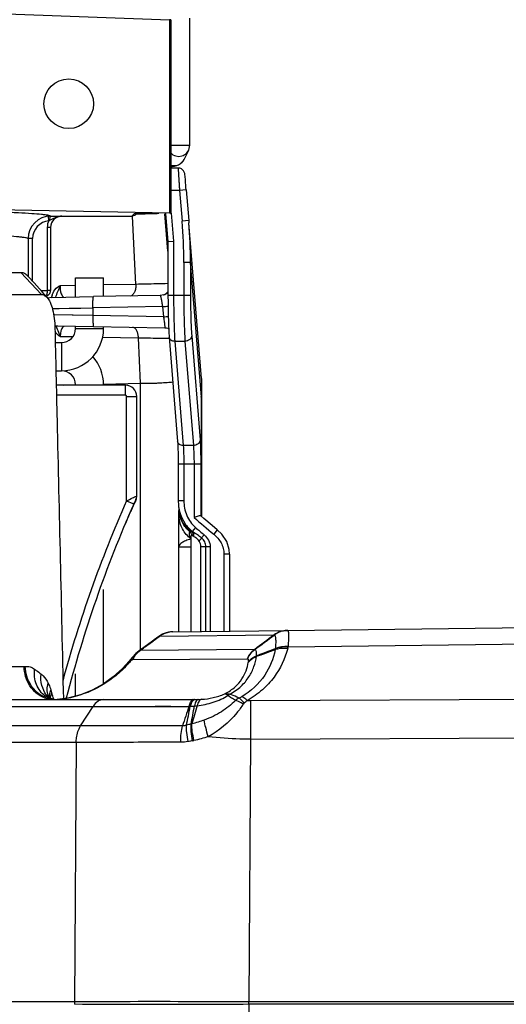
# Model space of a CAD drawing. Units: millimetres. Extents: x -1001 to 4242, y -1688 to -8.
# Drawn here: x 2955 to 2999, y -1295 to -1207 of the extents above; entities that cross this region are included whole.
import ezdxf

# ---------------------------------------------------------------- set-up
doc = ezdxf.new("R2010")
doc.units = ezdxf.units.MM
doc.header["$LTSCALE"] = 30.734
doc.layers.get('0').update_dxf_attribs({"linetype": 'CONTINUOUS'})

msp = doc.modelspace()

# ---------------------------------------------------------------- linework, layer by layer
at = {"color": 7, "linetype": 'Continuous'}
for p, q in [((2947.924, -1206.627), (2968.7, -1207.389)), ((2968.7, -1207.389), (2968.7, -1224.585)), ((2968.83, -1207.397), (2968.83, -1224.591)), ((2970.537, -1218.538), (2970.537, -1207.231)), ((2968.83, -1218.538), (2970.537, -1218.538)), ((2970.029, -1219.805), (2970.434, -1218.98)), ((2970.434, -1218.98), (2970.537, -1218.538)), ((2969.276, -1219.503), (2969.538, -1219.538)), ((2969.538, -1219.538), (2969.8, -1219.503)), ((2969.964, -1219.917), (2970.021, -1219.821)), ((2970.021, -1219.821), (2970.029, -1219.805)), ((2969.48, -1220.574), (2968.83, -1220.574)), ((2970.082, -1221.169), (2970.079, -1221.131)), ((2970.094, -1221.3), (2970.082, -1221.169)), ((2970.126, -1221.654), (2970.094, -1221.3)), ((2970.18, -1222.291), (2970.126, -1221.654)), ((2969.602, -1222.574), (2968.83, -1222.574)), ((2970.2, -1222.524), (2969.602, -1222.574)), ((2969.602, -1222.574), (2969.833, -1225.304)), ((2970.2, -1222.524), (2970.18, -1222.291)), ((2970.2, -1222.524), (2970.43, -1225.254)), ((2968.7, -1224.585), (2926.266, -1223.77)), ((2957.975, -1225.26), (2957.936, -1224.862)), ((2958.132, -1224.852), (2965.368, -1224.852)), ((2965.56, -1224.66), (2965.368, -1224.852)), ((2965.718, -1230.92), (2965.423, -1224.849)), ((2965.777, -1224.65), (2965.721, -1224.706)), ((2966.415, -1224.643), (2966.559, -1224.643)), ((2967.601, -1224.643), (2966.559, -1224.643)), ((2966.559, -1224.643), (2966.559, -1224.643)), ((2967.759, -1224.618), (2967.601, -1224.643)), ((2968.58, -1227.97), (2968.298, -1224.636)), ((2968.369, -1224.607), (2968.58, -1227.108)), ((2968.869, -1224.588), (2969.08, -1227.087)), ((2958.132, -1225.852), (2957.832, -1225.852)), ((2957.832, -1225.852), (2957.832, -1231.456)), ((2958.132, -1225.852), (2958.132, -1231.463)), ((2970.43, -1225.254), (2969.833, -1225.304)), ((2970.43, -1225.254), (2970.446, -1225.443)), ((2971.555, -1239.284), (2970.446, -1225.443)), ((2956.532, -1226.852), (2956.132, -1226.852)), ((2956.132, -1226.852), (2956.132, -1230.187)), ((2956.532, -1230.658), (2956.532, -1226.852)), ((2968.58, -1227.108), (2969.08, -1227.087)), ((2968.58, -1227.108), (2968.58, -1227.108)), ((2968.58, -1227.108), (2968.58, -1231.876)), ((2969.08, -1227.087), (2969.08, -1231.876)), ((2970.586, -1228.969), (2969.987, -1228.969)), ((2969.987, -1228.969), (2969.987, -1231.876)), ((2971.547, -1240.965), (2970.586, -1228.969)), ((2970.586, -1228.969), (2970.586, -1231.876)), ((2923.628, -1229.852), (2955.48, -1229.852)), ((2955.48, -1229.852), (2957.319, -1231.817)), ((2960.344, -1230.352), (2962.844, -1230.352)), ((2960.344, -1232.039), (2960.344, -1230.352)), ((2962.844, -1231.995), (2962.844, -1230.352)), ((2960.344, -1231.017), (2958.973, -1231.042)), ((2965.718, -1230.92), (2962.844, -1230.972)), ((2945.456, -1231.817), (2957.319, -1231.817)), ((2957.25, -1231.456), (2957.832, -1231.456)), ((2958.244, -1232.079), (2961.953, -1232.011)), ((2958.25, -1232.079), (2958.244, -1232.079)), ((2967.891, -1231.907), (2961.953, -1232.011)), ((2968.204, -1231.851), (2967.891, -1231.907)), ((2968.218, -1231.845), (2968.204, -1231.851)), ((2968.58, -1231.876), (2970.586, -1231.876)), ((2958.258, -1233.063), (2961.897, -1233.011)), ((2968.12, -1232.902), (2961.897, -1233.011)), ((2961.897, -1233.011), (2961.897, -1233.694)), ((2968.197, -1233.804), (2968.12, -1232.902)), ((2961.897, -1233.694), (2958.389, -1233.643)), ((2960.036, -1233.667), (2958.506, -1233.645)), ((2961.897, -1233.694), (2960.036, -1233.667)), ((2968.197, -1233.804), (2961.897, -1233.694)), ((2958.787, -1234.636), (2958.505, -1234.631)), ((2961.953, -1234.693), (2958.787, -1234.636)), ((2960.344, -1234.852), (2960.344, -1234.665)), ((2968.304, -1234.805), (2961.953, -1234.693)), ((2962.844, -1234.852), (2962.844, -1234.709)), ((2958.989, -1235.552), (2960.088, -1235.571)), ((2960.344, -1234.852), (2962.844, -1234.852)), ((2962.743, -1235.62), (2965.948, -1235.678)), ((2966.144, -1239.717), (2965.948, -1235.678)), ((2968.643, -1235.706), (2968.71, -1235.706)), ((2968.689, -1235.614), (2969.432, -1244.885)), ((2970.691, -1235.492), (2971.434, -1244.762)), ((2958.545, -1236.102), (2959.094, -1236.102)), ((2959.094, -1236.102), (2959.094, -1238.602)), ((2969.188, -1235.985), (2970.092, -1235.985)), ((2969.188, -1235.985), (2969.93, -1245.255)), ((2970.092, -1235.985), (2970.835, -1245.255)), ((2958.602, -1238.602), (2959.094, -1238.602)), ((2964.8, -1239.887), (2958.631, -1239.887)), ((2959.303, -1239.887), (2960.344, -1239.861)), ((2962.843, -1239.799), (2966.144, -1239.717)), ((2964.8, -1240.787), (2964.8, -1239.887)), ((2966.144, -1263.419), (2966.144, -1239.717)), ((2971.555, -1239.284), (2971.555, -1251.566)), ((2964.8, -1240.787), (2958.652, -1240.787)), ((2964.9, -1240.887), (2965.8, -1240.887)), ((2964.9, -1250.174), (2964.9, -1240.887)), ((2965.8, -1249.736), (2965.8, -1240.887)), ((2971.547, -1251.559), (2971.547, -1240.965)), ((2970.835, -1245.255), (2969.93, -1245.255)), ((2971.496, -1246.899), (2969.49, -1246.899)), ((2969.49, -1246.899), (2969.49, -1250.161)), ((2969.99, -1246.899), (2969.99, -1250.161)), ((2970.897, -1246.899), (2970.897, -1251.66)), ((2971.496, -1246.899), (2971.496, -1251.521)), ((2964.9, -1250.174), (2965.45, -1250.419)), ((2965.45, -1250.419), (2965.539, -1250.459)), ((2965.694, -1250.2), (2965.625, -1250.335)), ((2965.754, -1250.021), (2965.784, -1249.883)), ((2969.99, -1250.161), (2969.49, -1250.161)), ((2969.49, -1250.161), (2969.506, -1250.519)), ((2969.506, -1250.519), (2969.516, -1250.629)), ((2969.516, -1250.629), (2969.547, -1250.952)), ((2969.547, -1250.952), (2969.563, -1251.117)), ((2969.555, -1261.821), (2969.555, -1251.029)), ((2971.777, -1251.755), (2971.488, -1251.509)), ((2970.724, -1252.898), (2970.723, -1252.943)), ((2971.028, -1252.544), (2970.724, -1252.898)), ((2970.724, -1252.898), (2970.814, -1252.974)), ((2971.805, -1253.206), (2971.574, -1253.48)), ((2972.971, -1252.755), (2972.653, -1253.141)), ((2970.608, -1253.401), (2970.608, -1261.808)), ((2969.555, -1254.266), (2970.608, -1254.266)), ((2971.96, -1254.266), (2971.498, -1254.266)), ((2971.498, -1261.797), (2971.498, -1254.266)), ((2972.33, -1254.266), (2971.96, -1254.266)), ((2971.96, -1261.792), (2971.96, -1254.266)), ((2972.33, -1254.266), (2972.33, -1261.787)), ((2974.055, -1254.909), (2973.555, -1254.909)), ((2973.555, -1254.909), (2973.555, -1261.772)), ((2974.055, -1254.909), (2974.055, -1261.766)), ((2962.844, -1266.45), (2962.844, -1258.049)), ((2979.244, -1261.703), (3102.142, -1260.201)), ((2968.422, -1261.917), (2968.418, -1261.918)), ((2968.881, -1261.833), (2968.808, -1261.84)), ((2968.885, -1261.833), (2968.881, -1261.833)), ((2969.014, -1261.828), (2968.885, -1261.833)), ((2969.014, -1261.828), (2979.206, -1261.703)), ((2979.264, -1263.167), (3102.142, -1261.666)), ((2967.78, -1262.26), (2967.25, -1262.647)), ((2967.769, -1262.246), (2967.357, -1262.548)), ((2967.767, -1262.242), (2967.793, -1262.228)), ((2967.793, -1262.228), (2967.769, -1262.246)), ((2967.832, -1262.222), (2967.78, -1262.26)), ((2967.832, -1262.222), (2967.841, -1262.221)), ((2967.841, -1262.221), (2978.021, -1262.106)), ((2976.302, -1263.395), (2966.097, -1263.487)), ((2965.133, -1264.444), (2965.134, -1264.444)), ((2965.226, -1264.325), (2965.134, -1264.444)), ((2965.226, -1264.325), (2965.227, -1264.325)), ((2965.406, -1264.094), (2965.227, -1264.325)), ((2975.63, -1264.252), (2965.42, -1264.327)), ((2928.146, -1264.904), (2955.772, -1264.904)), ((2960.344, -1267.553), (2960.344, -1265.567)), ((2929.407, -1267.852), (2971.027, -1267.852)), ((2957.667, -1267.539), (2957.661, -1267.535)), ((2957.906, -1267.678), (2957.667, -1267.539)), ((2958.371, -1267.822), (2957.906, -1267.678)), ((2958.415, -1267.812), (2958.424, -1267.842)), ((2975.93, -1267.934), (3102.142, -1267.284)), ((2927.045, -1268.454), (2961.922, -1268.454)), ((2960.799, -1270.198), (2961.922, -1268.454)), ((2961.922, -1268.454), (2970.449, -1268.454)), ((2960.799, -1270.198), (2925.14, -1270.198)), ((2975.93, -1271.382), (3102.142, -1270.732)), ((2975.93, -1271.382), (2975.782, -1294.747)), ((2960.405, -1271.659), (2924.056, -1271.659)), ((2960.405, -1271.659), (2960.259, -1294.747)), ((2960.259, -1294.747), (2923.97, -1294.747)), ((3102.142, -1294.747), (2975.782, -1294.747)), ((3102.142, -1294.957), (2975.782, -1294.957)), ((2975.782, -1294.957), (2975.93, -1318.322))]:
    msp.add_line(p, q, dxfattribs=at)
for points in [[(2969.166, -1220.399), (2969.36, -1220.353), (2969.626, -1220.238), (2969.964, -1219.917)], [(2968.83, -1220.447), (2968.962, -1220.432), (2969.166, -1220.399)], [(2970.079, -1221.131), (2970.077, -1221.116), (2970.075, -1221.097), (2970.069, -1221.059), (2970.055, -1221.003), (2970.033, -1220.942), (2970.003, -1220.88), (2969.963, -1220.818), (2969.913, -1220.76), (2969.855, -1220.706), (2969.788, -1220.659), (2969.712, -1220.621), (2969.63, -1220.593), (2969.541, -1220.577), (2969.48, -1220.574)], [(2965.623, -1224.655), (2965.623, -1224.655), (2965.646, -1224.654), (2965.694, -1224.652), (2965.765, -1224.65), (2965.858, -1224.648), (2965.971, -1224.647), (2966.103, -1224.645), (2966.252, -1224.644), (2966.415, -1224.643)], [(2957.802, -1232.069), (2957.368, -1231.587), (2956.658, -1230.798), (2956.11, -1230.187)], [(2958.244, -1232.079), (2957.882, -1232.154), (2957.873, -1232.16)], [(2968.58, -1231.876), (2968.583, -1232.566), (2968.597, -1233.504), (2968.622, -1234.374), (2968.657, -1235.136), (2968.689, -1235.614)], [(2958.271, -1233.063), (2958.895, -1233.053), (2959.792, -1233.04), (2960.809, -1233.026), (2961.897, -1233.011)], [(2969.432, -1244.885), (2969.443, -1245.035), (2969.465, -1245.468), (2969.48, -1245.996), (2969.489, -1246.587), (2969.49, -1246.899)], [(2964.792, -1252.19), (2964.899, -1251.94), (2965.027, -1251.645), (2965.149, -1251.368), (2965.262, -1251.115), (2965.363, -1250.891), (2965.451, -1250.701), (2965.523, -1250.546), (2965.58, -1250.428), (2965.618, -1250.35), (2965.625, -1250.338)], [(2972.971, -1252.755), (2972.502, -1252.366), (2971.777, -1251.755)], [(2974.055, -1254.909), (2974.022, -1254.504), (2973.802, -1253.804), (2973.37, -1253.144), (2972.971, -1252.755)], [(2968.418, -1261.918), (2968.062, -1262.061), (2967.767, -1262.242)], [(2968.808, -1261.84), (2968.612, -1261.87), (2968.422, -1261.917)], [(2967.767, -1262.242), (2967.211, -1262.647), (2966.429, -1263.214), (2966.005, -1263.519)], [(2966.006, -1263.518), (2965.721, -1263.753), (2965.406, -1264.094)], [(2965.133, -1264.444), (2964.545, -1265.09), (2963.713, -1265.834), (2962.807, -1266.477), (2961.829, -1267.015), (2960.785, -1267.438), (2959.677, -1267.727), (2958.718, -1267.843)], [(2958.044, -1267.761), (2958.006, -1267.712), (2958.016, -1267.733)], [(2963.804, -1268.454), (2966.142, -1268.454), (2967.431, -1268.453), (2968.84, -1268.453), (2970.449, -1268.454)]]:
    msp.add_lwpolyline(points, dxfattribs=at)
for centre, radius, start, end in [((2969.136, -1219.368), 0.994, 316.32972, 332.88277), ((2958.132, -1226.852), 2, 90, 180), ((2959.132, -1225.852), 1, 90, 180), ((2959.134, -1226.224), 1.372, 90.04496, 100.06084), ((2965.369, -1224.353), 0.498, 299.94596, 314.99531), ((2966.555, -1277.695), 53.052, 89.99544, 90.49507), ((2958.132, -1226.852), 1.6, 95.6403, 180), ((2959.132, -1225.852), 1.3, 152.89774, 180), ((2926.398, -1228.971), 43.589, 0.00293, 4.82617), ((2926.689, -1228.948), 43.897, 359.97272, 4.58036), ((2960.255, -1232.555), 2.095, 161.6442, 166.65017), ((2967.83, -1230.929), 0.993, 291.42245, 292.98791), ((2967.832, -1230.935), 0.987, 292.99225, 297.78009), ((2967.877, -1230.913), 0.993, 290.1269, 294.41249), ((2967.874, -1230.908), 0.999, 294.45767, 306.09753), ((2967.824, -1230.921), 1.003, 297.80223, 308.45931), ((2967.825, -1230.922), 1.001, 308.45546, 317.8927), ((2967.87, -1230.903), 1.004, 306.09151, 315.4208), ((2957, -1101.324), 132.046, 274.83074, 275.03767), ((2956.7, -1098.161), 136.129, 274.84461, 275.0192), ((2968.286, -1235.81), 1.006, 73.51063, 88.95713), ((2959.897, -1234.193), 1.663, 214.13572, 216.71559), ((2959.094, -1234.852), 3.75, 270, 0), ((2959.094, -1234.852), 1.25, 270, 0), ((2968.288, -1235.8), 0.995, 71.66528, 73.48399), ((2968.24, -1235.782), 0.994, 68.9535, 70.5213), ((2968.242, -1235.778), 0.988, 65.92127, 68.95161), ((2968.288, -1235.802), 0.998, 68.98965, 71.66487), ((2959.094, -1239.852), 3.75, 0, 42.07107), ((2959.094, -1239.852), 1.25, 0, 90), ((2945.383, -1240.33), 26.171, 358.61027, 359.99963), ((3065.338, -1294.852), 109.927, 156.01913, 164.89615), ((3065.338, -1294.852), 109.228, 156.01913, 165.62537), ((2986.381, -1260.403), 23.07, 154.61001, 155.1553), ((2965.102, -1249.736), 0.697, 335.70327, 347.86606), ((2965.102, -1249.737), 0.697, 347.90199, 0.06488), ((2973.214, -1250.18), 3.723, 185.22764, 194.41735), ((3015.06, -1273.466), 54.584, 156.15104, 156.31793), ((3011.01, -1271.672), 50.155, 155.81451, 156.15432), ((2999.178, -1266.335), 37.175, 155.14488, 155.84717), ((2971.862, -1250.886), 2.31, 185.73286, 193.47045), ((2973.154, -1250.194), 3.662, 194.43652, 197.49771), ((3016.906, -1274.276), 56.6, 156.31785, 156.47262), ((3041.173, -1170.084), 107.673, 229.25613, 230.47854), ((3047.045, -1163.966), 116.725, 229.36419, 229.8652), ((2972.406, -1251.244), 2.914, 229.75611, 231.80406), ((2945.175, -1232.075), 33.986, 320.3663, 320.96447), ((2969.022, -1263.919), 2.09, 106.80151, 125.99895), ((2969.042, -1263.851), 2.024, 102.63085, 114.48707), ((2969.039, -1263.845), 2.018, 94.36158, 102.59993), ((2969.038, -1263.832), 2.004, 90.70333, 94.36042), ((2979.27, -1263.776), 2.073, 90.72136, 102.61935), ((2979.279, -1263.794), 2.091, 91.98021, 102.63662), ((2979.277, -1263.774), 2.071, 90.78426, 91.96758), ((2738.345, -949.373), 387.993, 305.94442, 306.15508), ((2969.038, -1263.855), 2.03, 114.57112, 126.43394), ((2969.053, -1263.873), 2.048, 114.51818, 126.27294), ((3369.095, -1785.262), 653.17, 126.779121, 126.967624), ((2455.239, -561.396), 874.254, 306.585489, 306.726553), ((2967.265, -1265.088), 1.992, 126.48603, 128.66809), ((3054.353, -1382.662), 148.307, 126.32322, 126.52704), ((2977.926, -1262.967), 1.353, 345.04734, 351.49601), ((2977.586, -1263.027), 1.684, 355.2168, 356.19381), ((2962.379, -1262.38), 3.51, 319.3964, 320.54305), ((2967.138, -1266.293), 2.651, 138.73278, 140.60239), ((2965.883, -1264.812), 0.818, 143.46967, 145.60513), ((2967.328, -1265.141), 2.075, 146.90386, 156.91889), ((2981.71, -1265.579), 6.072, 169.467, 170.18444), ((2977.696, -1264.085), 1.243, 173.62561, 176.14139), ((2955.772, -1263.467), 1.438, 269.99888, 274.10327), ((2962.547, -1262.527), 3.287, 317.08111, 318.24389), ((2962.461, -1262.45), 3.402, 318.24335, 319.39652), ((2946.666, -1270.963), 12.161, 17.85429, 19.09157), ((2943.444, -1271.999), 15.545, 16.21349, 17.84857), ((2958.44, -1265.432), 2.422, 249.1865, 250.58584), ((2958.604, -1265.366), 2.484, 246.58447, 252.12399), ((2959.646, -1266.073), 2.339, 216.42548, 224.89886), ((2958.588, -1265.412), 2.435, 252.13984, 262.04497), ((2959.425, -1266.997), 1.59, 197.5125, 206.75896), ((2959.404, -1267.006), 1.567, 206.78882, 207.6233), ((2959.6, -1266.118), 2.276, 226.56465, 228.84808), ((2959.258, -1267.554), 1.217, 180.93528, 188.49174), ((2958.582, -1265.451), 2.396, 262.06069, 266.38954), ((2942.287, -1272.34), 16.752, 15.68129, 16.22704), ((2958.334, -1260.561), 7.292, 273.00915, 277.35102), ((2970.984, -1260.256), 7.596, 270.32796, 271.364), ((2971.411, -1268.162), 0.369, 138.93966, 140.87131), ((2970.988, -1260.463), 7.389, 271.36572, 272.0634), ((2970.968, -1259.922), 7.931, 272.0738, 274.38675), ((2975.769, -1270.27), 3.353, 120.6171, 123.46643), ((2975.894, -1269.563), 2.094, 118.13413, 129.02594), ((2975.834, -1248.339), 19.595, 269.41334, 270.28103), ((3084.007, -1307.02), 119.929, 161.24149, 162.11808), ((2892.775, -1254.283), 79.055, 348.43501, 349.67583), ((2970.614, -1273.177), 4.726, 90.78301, 92.00605), ((2969.358, -1252.949), 15.548, 274.39713, 275.81276), ((2716.655, -1222.642), 258.365, 349.43101, 349.79491), ((2970, -1257.322), 11.134, 274.80163, 276.02774), ((2974.524, -1286.77), 17.185, 103.07348, 104.48717), ((2970.239, -1268.65), 1.437, 286.04503, 288.77068), ((2973.645, -1287.838), 16.576, 100.01293, 101.37391), ((2970.132, -1267.948), 3.622, 280.03197, 282.00289), ((2964.281, -1294.852), 4.023, 178.50854, 181.49146), ((2970.311, -1294.852), 5.472, 358.90366, 1.09634)]:
    msp.add_arc(centre, radius, start, end, dxfattribs=at)
msp.add_ellipse((2968.33, -1207.388), major_axis=(0.5, -0.009), ratio=0.017452, start_param=0.000325, end_param=0.737857, dxfattribs=at)
msp.add_ellipse((2959.743, -1214.852), major_axis=(2.207, 0), ratio=0.999815, dxfattribs=at)
for points in [[(2970.027, -1219.41), (2970.199, -1219.314), (2970.348, -1219.157), (2970.434, -1218.98)], [(2968.806, -1219.219), (2968.931, -1219.353), (2969.1, -1219.455), (2969.276, -1219.503)], [(2969.8, -1219.502), (2969.879, -1219.481), (2969.955, -1219.45), (2970.027, -1219.41)], [(2968.82, -1220.313), (2968.92, -1220.345), (2969.027, -1220.363), (2969.132, -1220.363)], [(2969.132, -1220.363), (2969.394, -1220.363), (2969.674, -1220.244), (2969.855, -1220.054)], [(2958.067, -1225.213), (2958.219, -1225.141), (2958.364, -1225.057), (2958.518, -1224.99)], [(2958.518, -1224.99), (2958.574, -1224.966), (2958.631, -1224.944), (2958.689, -1224.925)], [(2958.689, -1224.925), (2958.756, -1224.903), (2958.825, -1224.885), (2958.894, -1224.873)], [(2965.618, -1224.785), (2965.543, -1224.828), (2965.454, -1224.852), (2965.368, -1224.852)], [(2957.975, -1225.26), (2958.005, -1225.243), (2958.035, -1225.226), (2958.067, -1225.215)], [(2958.751, -1231.165), (2958.818, -1231.114), (2958.893, -1231.07), (2958.973, -1231.042)], [(2957.632, -1231.956), (2957.744, -1231.957), (2957.862, -1231.917), (2957.948, -1231.848)], [(2957.982, -1231.458), (2957.932, -1231.457), (2957.882, -1231.457), (2957.832, -1231.456)], [(2958.864, -1235.204), (2958.783, -1235.015), (2958.698, -1234.828), (2958.633, -1234.633)], [(2958.989, -1235.552), (2958.956, -1235.433), (2958.912, -1235.317), (2958.864, -1235.204)], [(2965.754, -1250.022), (2965.741, -1250.083), (2965.719, -1250.143), (2965.694, -1250.2)], [(2965.722, -1250.097), (2965.714, -1250.13), (2965.704, -1250.162), (2965.697, -1250.194)], [(2965.738, -1250.023), (2965.733, -1250.048), (2965.728, -1250.073), (2965.722, -1250.097)], [(2970.85, -1253.328), (2970.832, -1253.316), (2970.814, -1253.306), (2970.795, -1253.297)], [(2968.881, -1261.833), (2968.645, -1261.85), (2968.409, -1261.911), (2968.194, -1262.009)], [(2978.817, -1261.753), (2978.539, -1261.815), (2978.268, -1261.939), (2978.039, -1262.109)], [(2978.821, -1261.754), (2978.542, -1261.816), (2978.271, -1261.94), (2978.04, -1262.11)], [(2967.357, -1262.548), (2967.073, -1262.756), (2966.789, -1262.964), (2966.505, -1263.173)], [(2967.793, -1262.228), (2967.801, -1262.225), (2967.809, -1262.223), (2967.818, -1262.222)], [(2967.818, -1262.222), (2967.823, -1262.222), (2967.827, -1262.222), (2967.832, -1262.222)], [(2965.589, -1264.008), (2965.706, -1263.829), (2965.853, -1263.666), (2966.02, -1263.533)], [(2966.097, -1263.487), (2966.091, -1263.486), (2966.086, -1263.486), (2966.08, -1263.487)], [(2978.139, -1263.319), (2978.137, -1263.35), (2978.133, -1263.38), (2978.126, -1263.41)], [(2965.089, -1264.61), (2965.114, -1264.518), (2965.155, -1264.429), (2965.208, -1264.35)], [(2975.651, -1264.251), (2975.644, -1264.252), (2975.637, -1264.252), (2975.63, -1264.252)], [(2971.125, -1267.929), (2971.11, -1267.947), (2971.097, -1267.966), (2971.085, -1267.986)], [(2973.628, -1267.34), (2973.637, -1267.336), (2973.646, -1267.332), (2973.654, -1267.327)], [(2975.138, -1267.598), (2975.063, -1267.641), (2974.986, -1267.68), (2974.907, -1267.716)], [(2971.169, -1268.394), (2971.015, -1268.933), (2970.857, -1269.472), (2970.702, -1270.01)], [(2975.364, -1268.162), (2975.334, -1268.186), (2975.308, -1268.216), (2975.287, -1268.248)], [(2971.813, -1269.672), (2971.448, -1269.802), (2971.077, -1269.916), (2970.702, -1270.01)], [(2970.225, -1270.132), (2970.111, -1270.169), (2969.991, -1270.192), (2969.872, -1270.195)], [(2970.376, -1271.588), (2970.157, -1271.632), (2969.932, -1271.655), (2969.708, -1271.655)], [(2972.169, -1271.161), (2971.746, -1271.287), (2971.317, -1271.399), (2970.885, -1271.491)]]:
    msp.add_open_spline(points, degree=3, dxfattribs=at)
for points, knots in [([(2968.848, -1220.437), (2968.916, -1220.428), (2969.002, -1220.407), (2969.119, -1220.39), (2969.132, -1220.363)], [0, 0, 0, 0, 0.699217, 1, 1, 1, 1]), ([(2969.48, -1220.574), (2969.48, -1220.574), (2969.479, -1220.579), (2969.481, -1220.585), (2969.481, -1220.598), (2969.484, -1220.623), (2969.486, -1220.667), (2969.491, -1220.733), (2969.496, -1220.817), (2969.502, -1220.917), (2969.51, -1221.034), (2969.521, -1221.218), (2969.537, -1221.478), (2969.557, -1221.819), (2969.579, -1222.189), (2969.594, -1222.444), (2969.602, -1222.574)], [0, 0, 0, 0, 0.00123, 0.004863, 0.01089, 0.019304, 0.043226, 0.076377, 0.118427, 0.168986, 0.227527, 0.293493, 0.445046, 0.617772, 0.805146, 1, 1, 1, 1]), ([(2958.132, -1224.852), (2958.11, -1224.832), (2958.025, -1224.807), (2957.866, -1224.772), (2957.623, -1224.738), (2957.145, -1224.685), (2956.348, -1224.624), (2955.162, -1224.556), (2953.671, -1224.489), (2951.886, -1224.424), (2949.816, -1224.361), (2946.523, -1224.276), (2941.8, -1224.183), (2935.484, -1224.09), (2928.414, -1224.014), (2923.466, -1223.977), (2920.893, -1223.962)], [0, 0, 0, 0, 0.00238, 0.006808, 0.013344, 0.021996, 0.045621, 0.077575, 0.117682, 0.165714, 0.221392, 0.284393, 0.430857, 0.601686, 0.792886, 1, 1, 1, 1]), ([(2958.067, -1225.213), (2958.067, -1225.181), (2958.072, -1225.076), (2958.08, -1224.969), (2958.101, -1224.899)], [0, 0, 0, 0, 0.30176, 1, 1, 1, 1]), ([(2958.101, -1224.899), (2958.103, -1224.892), (2958.109, -1224.876), (2958.12, -1224.852), (2958.132, -1224.852)], [0, 0, 0, 0, 0.376958, 1, 1, 1, 1]), ([(2965.577, -1224.657), (2965.573, -1224.658), (2965.567, -1224.659), (2965.561, -1224.659), (2965.56, -1224.66)], [0, 0, 0, 0, 0.699297, 1, 1, 1, 1]), ([(2966.097, -1224.645), (2966.034, -1224.646), (2965.861, -1224.649), (2965.687, -1224.647), (2965.577, -1224.657)], [0, 0, 0, 0, 0.359334, 1, 1, 1, 1]), ([(2968.83, -1224.591), (2968.83, -1224.588), (2968.812, -1224.591), (2968.794, -1224.586), (2968.75, -1224.587), (2968.719, -1224.585), (2968.7, -1224.585)], [0, 0, 0, 0, 0.065988, 0.261543, 0.577541, 1, 1, 1, 1]), ([(2968.808, -1224.593), (2968.814, -1224.593), (2968.819, -1224.591), (2968.83, -1224.593), (2968.83, -1224.591)], [0, 0, 0, 0, 0.743519, 1, 1, 1, 1]), ([(2956.132, -1226.852), (2956.11, -1226.831), (2956.024, -1226.805), (2955.863, -1226.769), (2955.616, -1226.734), (2955.128, -1226.679), (2954.317, -1226.617), (2953.615, -1226.577), (2953.211, -1226.555)], [0, 0, 0, 0, 0.030497, 0.087428, 0.171595, 0.283112, 0.5878, 1, 1, 1, 1]), ([(2955.48, -1229.852), (2955.591, -1229.852), (2955.835, -1229.923), (2956.021, -1230.089), (2956.11, -1230.187)], [0, 0, 0, 0, 0.455955, 1, 1, 1, 1]), ([(2958.266, -1231.895), (2958.291, -1231.822), (2958.399, -1231.549), (2958.578, -1231.296), (2958.751, -1231.165)], [0, 0, 0, 0, 0.26201, 1, 1, 1, 1]), ([(2958.586, -1232.071), (2958.636, -1231.894), (2958.742, -1231.639), (2958.891, -1231.303), (2958.948, -1231.129), (2958.972, -1231.042)], [0, 0, 0, 0, 0.501759, 0.752357, 1, 1, 1, 1]), ([(2958.972, -1231.042), (2958.967, -1231.177), (2958.979, -1231.417), (2959.052, -1231.723), (2959.152, -1231.93), (2959.241, -1232.023), (2959.285, -1232.049)], [0, 0, 0, 0, 0.370954, 0.658265, 0.858942, 1, 1, 1, 1]), ([(2965.718, -1230.92), (2965.723, -1231.044), (2965.708, -1231.285), (2965.613, -1231.61), (2965.456, -1231.858), (2965.298, -1231.954), (2965.221, -1231.969)], [0, 0, 0, 0, 0.301666, 0.57893, 0.811615, 1, 1, 1, 1]), ([(2968.603, -1230.852), (2968.248, -1230.866), (2967.286, -1230.888), (2966.325, -1230.908), (2965.718, -1230.92)], [0, 0, 0, 0, 0.368729, 1, 1, 1, 1]), ([(2957.319, -1231.817), (2957.404, -1231.817), (2957.592, -1231.869), (2957.735, -1231.994), (2957.802, -1232.069)], [0, 0, 0, 0, 0.460835, 1, 1, 1, 1]), ([(2957.803, -1231.73), (2957.798, -1231.753), (2957.777, -1231.824), (2957.742, -1231.896), (2957.703, -1231.93)], [0, 0, 0, 0, 0.308426, 1, 1, 1, 1]), ([(2957.802, -1232.069), (2957.92, -1232.2), (2958.125, -1232.554), (2958.418, -1233.452), (2958.502, -1234.223), (2958.514, -1234.765)], [0, 0, 0, 0, 0.187932, 0.425763, 1, 1, 1, 1]), ([(2957.832, -1231.456), (2957.833, -1231.48), (2957.831, -1231.572), (2957.819, -1231.664), (2957.803, -1231.73)], [0, 0, 0, 0, 0.263249, 1, 1, 1, 1]), ([(2957.948, -1231.848), (2958.032, -1231.781), (2958.117, -1231.645), (2958.132, -1231.501), (2958.132, -1231.463)], [0, 0, 0, 0, 0.742144, 1, 1, 1, 1]), ([(2958.132, -1231.463), (2958.132, -1231.46), (2958.111, -1231.466), (2958.089, -1231.459), (2958.038, -1231.461), (2958.003, -1231.458), (2957.982, -1231.458)], [0, 0, 0, 0, 0.06879, 0.268131, 0.585757, 1, 1, 1, 1]), ([(2961.897, -1233.011), (2961.895, -1232.883), (2961.894, -1232.698), (2961.899, -1232.462), (2961.905, -1232.312), (2961.913, -1232.191), (2961.924, -1232.095), (2961.933, -1232.046), (2961.945, -1232.011), (2961.953, -1232.011)], [0, 0, 0, 0, 0.379994, 0.55166, 0.70222, 0.826062, 0.918486, 0.976406, 1, 1, 1, 1]), ([(2968.12, -1232.902), (2968.101, -1232.774), (2968.07, -1232.588), (2968.025, -1232.354), (2967.993, -1232.205), (2967.963, -1232.084), (2967.936, -1231.99), (2967.916, -1231.94), (2967.899, -1231.906), (2967.891, -1231.907)], [0, 0, 0, 0, 0.378039, 0.548496, 0.698225, 0.821831, 0.914939, 0.974415, 1, 1, 1, 1]), ([(2969.08, -1231.876), (2969.08, -1232.65), (2969.096, -1234.02), (2969.145, -1235.389), (2969.188, -1235.985)], [0, 0, 0, 0, 0.564245, 1, 1, 1, 1]), ([(2969.987, -1231.876), (2969.987, -1232.65), (2970.003, -1234.02), (2970.05, -1235.389), (2970.092, -1235.985)], [0, 0, 0, 0, 0.564233, 1, 1, 1, 1]), ([(2970.586, -1231.876), (2970.586, -1232.557), (2970.602, -1233.763), (2970.649, -1234.968), (2970.691, -1235.492)], [0, 0, 0, 0, 0.564204, 1, 1, 1, 1]), ([(2961.897, -1233.694), (2961.895, -1233.821), (2961.894, -1234.006), (2961.899, -1234.242), (2961.905, -1234.392), (2961.913, -1234.513), (2961.924, -1234.609), (2961.933, -1234.658), (2961.945, -1234.693), (2961.953, -1234.693)], [0, 0, 0, 0, 0.379994, 0.551661, 0.70222, 0.826062, 0.918486, 0.976406, 1, 1, 1, 1]), ([(2968.304, -1234.805), (2968.311, -1234.805), (2968.321, -1234.769), (2968.32, -1234.72), (2968.317, -1234.624), (2968.305, -1234.502), (2968.286, -1234.351), (2968.252, -1234.115), (2968.22, -1233.93), (2968.197, -1233.804)], [0, 0, 0, 0, 0.021868, 0.078065, 0.16986, 0.294203, 0.446015, 0.618926, 1, 1, 1, 1]), ([(2958.514, -1234.765), (2958.577, -1237.519), (2958.829, -1248.523), (2959.081, -1259.526), (2959.268, -1267.776)], [0, 0, 0, 0, 0.25028, 1, 1, 1, 1]), ([(2959.328, -1234.643), (2959.31, -1234.65), (2959.23, -1234.698), (2959.174, -1234.778), (2959.139, -1234.843)], [0, 0, 0, 0, 0.202982, 1, 1, 1, 1]), ([(2965.948, -1235.678), (2965.946, -1235.564), (2965.921, -1235.347), (2965.821, -1235.058), (2965.67, -1234.839), (2965.526, -1234.755), (2965.457, -1234.74)], [0, 0, 0, 0, 0.30287, 0.577847, 0.809421, 1, 1, 1, 1]), ([(2958.989, -1235.552), (2958.947, -1235.533), (2958.783, -1235.44), (2958.65, -1235.301), (2958.564, -1235.187)], [0, 0, 0, 0, 0.241261, 1, 1, 1, 1]), ([(2959.139, -1234.843), (2959.092, -1234.932), (2959.015, -1235.166), (2958.99, -1235.409), (2958.989, -1235.552)], [0, 0, 0, 0, 0.413003, 1, 1, 1, 1]), ([(2965.948, -1235.678), (2966.23, -1235.681), (2967.128, -1235.692), (2968.026, -1235.702), (2968.643, -1235.706)], [0, 0, 0, 0, 0.313579, 1, 1, 1, 1]), ([(2969.188, -1235.985), (2969.069, -1235.988), (2968.885, -1235.939), (2968.728, -1235.771), (2968.694, -1235.666), (2968.689, -1235.614)], [0, 0, 0, 0, 0.527816, 0.770403, 1, 1, 1, 1]), ([(2970.691, -1235.492), (2970.689, -1235.556), (2970.651, -1235.688), (2970.465, -1235.906), (2970.24, -1235.981), (2970.092, -1235.985)], [0, 0, 0, 0, 0.228461, 0.472779, 1, 1, 1, 1]), ([(2965.8, -1240.887), (2965.8, -1240.632), (2965.586, -1240.1), (2965.055, -1239.887), (2964.8, -1239.887)], [0, 0, 0, 0, 0.500164, 1, 1, 1, 1]), ([(2966.144, -1239.717), (2966.45, -1239.71), (2966.894, -1239.714), (2967.466, -1239.703), (2967.951, -1239.677), (2968.466, -1239.639), (2968.854, -1239.614), (2969.022, -1239.604)], [0, 0, 0, 0, 0.318451, 0.462451, 0.595185, 0.824107, 1, 1, 1, 1]), ([(2964.9, -1240.887), (2964.9, -1240.862), (2964.879, -1240.808), (2964.825, -1240.787), (2964.8, -1240.787)], [0, 0, 0, 0, 0.498509, 1, 1, 1, 1]), ([(2969.93, -1245.255), (2969.812, -1245.259), (2969.628, -1245.209), (2969.47, -1245.041), (2969.436, -1244.936), (2969.432, -1244.885)], [0, 0, 0, 0, 0.527816, 0.770403, 1, 1, 1, 1]), ([(2969.93, -1245.255), (2969.954, -1245.493), (2969.981, -1246.041), (2969.99, -1246.589), (2969.99, -1246.899)], [0, 0, 0, 0, 0.435696, 1, 1, 1, 1]), ([(2971.434, -1244.762), (2971.431, -1244.826), (2971.393, -1244.959), (2971.207, -1245.176), (2970.982, -1245.252), (2970.835, -1245.255)], [0, 0, 0, 0, 0.228461, 0.472779, 1, 1, 1, 1]), ([(2970.835, -1245.255), (2970.859, -1245.493), (2970.888, -1246.041), (2970.897, -1246.589), (2970.897, -1246.899)], [0, 0, 0, 0, 0.435745, 1, 1, 1, 1]), ([(2971.434, -1244.762), (2971.459, -1245.072), (2971.487, -1245.784), (2971.496, -1246.497), (2971.496, -1246.899)], [0, 0, 0, 0, 0.435659, 1, 1, 1, 1]), ([(2964.9, -1250.174), (2965.074, -1250.086), (2965.362, -1249.949), (2965.646, -1249.8), (2965.762, -1249.755)], [0, 0, 0, 0, 0.609664, 1, 1, 1, 1]), ([(2965.539, -1250.459), (2965.577, -1250.374), (2965.642, -1250.222), (2965.685, -1250.143), (2965.743, -1249.999), (2965.738, -1250.023)], [0, 0, 0, 0, 0.577917, 0.845393, 1, 1, 1, 1]), ([(2965.61, -1250.365), (2965.605, -1250.375), (2965.581, -1250.424), (2965.558, -1250.473), (2965.54, -1250.511)], [0, 0, 0, 0, 0.217903, 1, 1, 1, 1]), ([(2965.697, -1250.194), (2965.692, -1250.204), (2965.662, -1250.261), (2965.633, -1250.318), (2965.61, -1250.365)], [0, 0, 0, 0, 0.177381, 1, 1, 1, 1]), ([(2965.762, -1249.755), (2965.768, -1249.752), (2965.776, -1249.75), (2965.806, -1249.732), (2965.8, -1249.736)], [0, 0, 0, 0, 0.4468, 1, 1, 1, 1]), ([(2969.99, -1250.161), (2969.99, -1250.605), (2970.161, -1251.5), (2970.691, -1252.256), (2971.028, -1252.544)], [0, 0, 0, 0, 0.500577, 1, 1, 1, 1]), ([(2970.524, -1253.468), (2970.227, -1253.216), (2969.733, -1252.594), (2969.555, -1251.817), (2969.555, -1251.438)], [0, 0, 0, 0, 0.506632, 1, 1, 1, 1]), ([(2970.549, -1252.935), (2970.27, -1252.71), (2969.797, -1252.159), (2969.587, -1251.461), (2969.561, -1251.115)], [0, 0, 0, 0, 0.508604, 1, 1, 1, 1]), ([(2970.728, -1252.944), (2970.454, -1252.767), (2969.97, -1252.325), (2969.688, -1251.729), (2969.615, -1251.424)], [0, 0, 0, 0, 0.510364, 1, 1, 1, 1]), ([(2969.662, -1251.295), (2969.759, -1251.604), (2970.038, -1252.199), (2970.474, -1252.692), (2970.724, -1252.898)], [0, 0, 0, 0, 0.500025, 1, 1, 1, 1]), ([(2971.488, -1251.509), (2971.481, -1251.503), (2971.455, -1251.498), (2971.384, -1251.505), (2971.262, -1251.538), (2971.09, -1251.594), (2970.964, -1251.637), (2970.897, -1251.66)], [0, 0, 0, 0, 0.046654, 0.12075, 0.34973, 0.656202, 1, 1, 1, 1]), ([(2970.549, -1252.935), (2970.532, -1252.939), (2970.498, -1252.954), (2970.466, -1253.001), (2970.456, -1253.061), (2970.462, -1253.162), (2970.505, -1253.307), (2970.558, -1253.423), (2970.591, -1253.484)], [0, 0, 0, 0, 0.087785, 0.170925, 0.265892, 0.379451, 0.660515, 1, 1, 1, 1]), ([(2970.728, -1252.944), (2970.711, -1252.94), (2970.652, -1252.929), (2970.59, -1252.924), (2970.549, -1252.935)], [0, 0, 0, 0, 0.30169, 1, 1, 1, 1]), ([(2970.549, -1252.935), (2970.606, -1253.003), (2970.659, -1253.118), (2970.672, -1253.237), (2970.672, -1253.268)], [0, 0, 0, 0, 0.746164, 1, 1, 1, 1]), ([(2970.723, -1252.943), (2970.739, -1252.967), (2970.795, -1253.076), (2970.806, -1253.204), (2970.795, -1253.297)], [0, 0, 0, 0, 0.232479, 1, 1, 1, 1]), ([(2970.814, -1252.974), (2970.806, -1252.971), (2970.776, -1252.96), (2970.746, -1252.95), (2970.723, -1252.943)], [0, 0, 0, 0, 0.260951, 1, 1, 1, 1]), ([(2971.574, -1253.48), (2971.454, -1253.38), (2971.209, -1253.198), (2970.943, -1253.05), (2970.814, -1252.974)], [0, 0, 0, 0, 0.509841, 1, 1, 1, 1]), ([(2970.814, -1252.974), (2970.827, -1252.997), (2970.872, -1253.11), (2970.869, -1253.236), (2970.85, -1253.328)], [0, 0, 0, 0, 0.223761, 1, 1, 1, 1]), ([(2971.805, -1253.206), (2971.96, -1253.336), (2972.226, -1253.655), (2972.33, -1254.064), (2972.33, -1254.266)], [0, 0, 0, 0, 0.500486, 1, 1, 1, 1]), ([(2972.653, -1253.141), (2972.915, -1253.357), (2973.258, -1253.758), (2973.51, -1254.396), (2973.555, -1254.738), (2973.555, -1254.909)], [0, 0, 0, 0, 0.498849, 0.749379, 1, 1, 1, 1]), ([(2970.604, -1253.569), (2970.451, -1253.616), (2970.238, -1253.69), (2969.978, -1253.812), (2969.747, -1253.945), (2969.555, -1254.116), (2969.555, -1254.266)], [0, 0, 0, 0, 0.368325, 0.521892, 0.654791, 1, 1, 1, 1]), ([(2970.672, -1253.268), (2970.661, -1253.27), (2970.64, -1253.28), (2970.619, -1253.312), (2970.61, -1253.354), (2970.608, -1253.385), (2970.608, -1253.401)], [0, 0, 0, 0, 0.207156, 0.426638, 0.689591, 1, 1, 1, 1]), ([(2970.795, -1253.297), (2970.783, -1253.292), (2970.745, -1253.275), (2970.701, -1253.262), (2970.672, -1253.268)], [0, 0, 0, 0, 0.302855, 1, 1, 1, 1]), ([(2971.349, -1253.754), (2971.281, -1253.661), (2971.131, -1253.493), (2970.938, -1253.383), (2970.85, -1253.328)], [0, 0, 0, 0, 0.52658, 1, 1, 1, 1]), ([(2971.498, -1254.266), (2971.498, -1254.176), (2971.474, -1253.996), (2971.401, -1253.827), (2971.349, -1253.754)], [0, 0, 0, 0, 0.50053, 1, 1, 1, 1]), ([(2971.96, -1254.266), (2971.96, -1254.117), (2971.883, -1253.815), (2971.688, -1253.576), (2971.574, -1253.48)], [0, 0, 0, 0, 0.4995, 1, 1, 1, 1]), ([(2979.206, -1261.703), (2978.995, -1261.706), (2978.571, -1261.778), (2978.191, -1261.98), (2978.021, -1262.106)], [0, 0, 0, 0, 0.499, 1, 1, 1, 1]), ([(2979.244, -1261.703), (2979.245, -1261.703), (2979.247, -1261.703), (2979.248, -1261.703), (2979.249, -1261.703)], [0, 0, 0, 0, 0.538548, 1, 1, 1, 1]), ([(2979.249, -1261.703), (2979.262, -1261.707), (2979.281, -1261.756), (2979.286, -1261.795), (2979.29, -1261.824)], [0, 0, 0, 0, 0.318833, 1, 1, 1, 1]), ([(2979.301, -1261.988), (2979.307, -1262.146), (2979.301, -1262.53), (2979.281, -1262.913), (2979.266, -1263.138)], [0, 0, 0, 0, 0.411782, 1, 1, 1, 1]), ([(2979.29, -1261.824), (2979.291, -1261.836), (2979.297, -1261.89), (2979.3, -1261.945), (2979.301, -1261.988)], [0, 0, 0, 0, 0.2119, 1, 1, 1, 1]), ([(2978.021, -1262.106), (2978.023, -1262.106), (2978.029, -1262.106), (2978.035, -1262.107), (2978.039, -1262.109)], [0, 0, 0, 0, 0.328776, 1, 1, 1, 1]), ([(2978.039, -1262.109), (2978.039, -1262.109), (2978.04, -1262.109), (2978.04, -1262.11), (2978.04, -1262.11)], [0, 0, 0, 0, 0.502954, 1, 1, 1, 1]), ([(2978.04, -1262.11), (2978.076, -1262.113), (2978.116, -1262.195), (2978.139, -1262.301), (2978.157, -1262.44), (2978.166, -1262.611), (2978.168, -1262.909), (2978.153, -1263.149), (2978.138, -1263.319)], [0, 0, 0, 0, 0.087952, 0.169871, 0.280168, 0.419006, 0.585948, 1, 1, 1, 1]), ([(2965.421, -1264.327), (2965.458, -1264.244), (2965.628, -1263.924), (2965.879, -1263.647), (2966.097, -1263.487)], [0, 0, 0, 0, 0.252466, 1, 1, 1, 1]), ([(2966.08, -1263.487), (2966.074, -1263.487), (2966.048, -1263.492), (2966.023, -1263.505), (2966.006, -1263.518)], [0, 0, 0, 0, 0.220006, 1, 1, 1, 1]), ([(2978.126, -1263.41), (2977.964, -1264.215), (2977.294, -1265.892), (2975.947, -1267.131), (2975.138, -1267.598)], [0, 0, 0, 0, 0.467715, 1, 1, 1, 1]), ([(2975.63, -1264.252), (2975.666, -1264.168), (2975.831, -1263.841), (2976.083, -1263.559), (2976.302, -1263.395)], [0, 0, 0, 0, 0.252097, 1, 1, 1, 1]), ([(2979.233, -1263.316), (2978.991, -1264.222), (2978.353, -1265.575), (2976.986, -1267.047), (2976.113, -1267.667), (2975.633, -1267.933)], [0, 0, 0, 0, 0.46952, 0.725251, 1, 1, 1, 1]), ([(2975.651, -1264.251), (2975.686, -1264.166), (2975.848, -1263.84), (2976.096, -1263.558), (2976.313, -1263.395)], [0, 0, 0, 0, 0.252382, 1, 1, 1, 1]), ([(2976.313, -1263.395), (2976.311, -1263.395), (2976.308, -1263.396), (2976.304, -1263.396), (2976.302, -1263.395)], [0, 0, 0, 0, 0.524881, 1, 1, 1, 1]), ([(2976.461, -1263.947), (2976.465, -1263.866), (2976.464, -1263.723), (2976.442, -1263.538), (2976.374, -1263.399), (2976.313, -1263.395)], [0, 0, 0, 0, 0.406877, 0.696732, 1, 1, 1, 1]), ([(2976.456, -1264.001), (2976.595, -1263.956), (2977.154, -1263.767), (2977.709, -1263.564), (2978.126, -1263.41)], [0, 0, 0, 0, 0.247067, 1, 1, 1, 1]), ([(2976.461, -1263.947), (2976.6, -1263.891), (2977.157, -1263.676), (2977.718, -1263.471), (2978.138, -1263.319)], [0, 0, 0, 0, 0.251985, 1, 1, 1, 1]), ([(2979.233, -1263.316), (2979.136, -1263.304), (2978.765, -1263.276), (2978.386, -1263.323), (2978.126, -1263.41)], [0, 0, 0, 0, 0.26236, 1, 1, 1, 1]), ([(2979.266, -1263.138), (2979.07, -1263.128), (2978.683, -1263.145), (2978.31, -1263.251), (2978.138, -1263.324)], [0, 0, 0, 0, 0.512224, 1, 1, 1, 1]), ([(2979.264, -1263.167), (2979.165, -1263.16), (2978.784, -1263.154), (2978.4, -1263.225), (2978.138, -1263.328)], [0, 0, 0, 0, 0.260154, 1, 1, 1, 1]), ([(2964.954, -1264.765), (2964.964, -1264.735), (2965.009, -1264.621), (2965.075, -1264.515), (2965.133, -1264.444)], [0, 0, 0, 0, 0.25397, 1, 1, 1, 1]), ([(2965.42, -1264.327), (2965.376, -1264.336), (2965.274, -1264.405), (2965.193, -1264.49), (2965.145, -1264.544)], [0, 0, 0, 0, 0.381561, 1, 1, 1, 1]), ([(2973.656, -1267.326), (2973.982, -1267.163), (2974.548, -1266.784), (2975.167, -1266.058), (2975.547, -1265.309), (2975.684, -1264.795), (2975.727, -1264.544)], [0, 0, 0, 0, 0.304237, 0.559588, 0.787505, 1, 1, 1, 1]), ([(2974.062, -1267.385), (2974.433, -1267.191), (2975.086, -1266.735), (2975.807, -1265.866), (2976.254, -1264.946), (2976.41, -1264.313), (2976.456, -1264.001)], [0, 0, 0, 0, 0.292444, 0.547657, 0.780283, 1, 1, 1, 1]), ([(2975.74, -1264.469), (2975.747, -1264.433), (2975.753, -1264.373), (2975.74, -1264.296), (2975.701, -1264.252), (2975.667, -1264.249), (2975.651, -1264.251)], [0, 0, 0, 0, 0.39935, 0.65286, 0.828714, 1, 1, 1, 1]), ([(2975.727, -1264.544), (2975.77, -1264.485), (2975.968, -1264.251), (2976.239, -1264.086), (2976.456, -1264.001)], [0, 0, 0, 0, 0.238727, 1, 1, 1, 1]), ([(2975.74, -1264.469), (2975.782, -1264.411), (2975.978, -1264.184), (2976.247, -1264.027), (2976.461, -1263.947)], [0, 0, 0, 0, 0.236687, 1, 1, 1, 1]), ([(2957.58, -1267.695), (2957.319, -1267.596), (2956.821, -1267.301), (2956.242, -1266.639), (2955.869, -1265.815), (2955.777, -1265.209), (2955.772, -1264.904)], [0, 0, 0, 0, 0.237821, 0.484461, 0.739609, 1, 1, 1, 1]), ([(2955.875, -1264.901), (2956.017, -1264.891), (2956.318, -1264.915), (2956.585, -1265.057), (2956.706, -1265.148)], [0, 0, 0, 0, 0.48461, 1, 1, 1, 1]), ([(2957.617, -1267.645), (2957.367, -1267.537), (2956.892, -1267.233), (2956.34, -1266.58), (2955.979, -1265.781), (2955.884, -1265.195), (2955.875, -1264.901)], [0, 0, 0, 0, 0.238822, 0.486252, 0.741172, 1, 1, 1, 1]), ([(2957.661, -1267.535), (2957.486, -1267.41), (2957.169, -1267.103), (2956.724, -1266.317), (2956.65, -1265.604), (2956.706, -1265.148)], [0, 0, 0, 0, 0.24035, 0.485756, 1, 1, 1, 1]), ([(2956.706, -1265.148), (2956.755, -1265.185), (2956.948, -1265.329), (2957.142, -1265.471), (2957.287, -1265.578)], [0, 0, 0, 0, 0.254735, 1, 1, 1, 1]), ([(2964.954, -1264.765), (2964.634, -1265.109), (2963.049, -1266.584), (2960.951, -1267.576), (2959.267, -1267.793)], [0, 0, 0, 0, 0.216721, 1, 1, 1, 1]), ([(2957.763, -1267.462), (2957.572, -1267.204), (2957.289, -1266.587), (2957.251, -1265.913), (2957.287, -1265.578)], [0, 0, 0, 0, 0.4879, 1, 1, 1, 1]), ([(2957.287, -1265.578), (2957.347, -1265.622), (2957.607, -1265.852), (2957.793, -1266.153), (2957.913, -1266.395)], [0, 0, 0, 0, 0.218209, 1, 1, 1, 1]), ([(2957.909, -1267.475), (2957.856, -1267.307), (2957.804, -1266.94), (2957.862, -1266.575), (2957.913, -1266.395)], [0, 0, 0, 0, 0.484416, 1, 1, 1, 1]), ([(2957.913, -1266.395), (2957.936, -1266.44), (2958.027, -1266.633), (2958.105, -1266.832), (2958.158, -1266.985)], [0, 0, 0, 0, 0.237845, 1, 1, 1, 1]), ([(2958.041, -1267.573), (2958.04, -1267.525), (2958.048, -1267.325), (2958.101, -1267.127), (2958.158, -1266.985)], [0, 0, 0, 0, 0.239279, 1, 1, 1, 1]), ([(2958.12, -1267.749), (2958.121, -1267.707), (2958.137, -1267.53), (2958.188, -1267.358), (2958.241, -1267.234)], [0, 0, 0, 0, 0.239208, 1, 1, 1, 1]), ([(2958.427, -1267.852), (2958.226, -1267.852), (2957.956, -1267.817), (2957.699, -1267.738), (2957.635, -1267.716)], [0, 0, 0, 0, 0.747879, 1, 1, 1, 1]), ([(2962.854, -1267.852), (2962.678, -1267.852), (2962.293, -1267.984), (2962.034, -1268.281), (2961.922, -1268.454)], [0, 0, 0, 0, 0.460236, 1, 1, 1, 1]), ([(2970.688, -1267.922), (2970.632, -1267.98), (2970.537, -1268.156), (2970.478, -1268.342), (2970.449, -1268.454)], [0, 0, 0, 0, 0.412352, 1, 1, 1, 1]), ([(2970.822, -1267.922), (2970.759, -1267.977), (2970.649, -1268.151), (2970.582, -1268.34), (2970.55, -1268.451)], [0, 0, 0, 0, 0.419617, 1, 1, 1, 1]), ([(2970.826, -1267.852), (2970.814, -1267.852), (2970.761, -1267.859), (2970.716, -1267.893), (2970.688, -1267.922)], [0, 0, 0, 0, 0.222885, 1, 1, 1, 1]), ([(2970.982, -1267.852), (2970.969, -1267.852), (2970.91, -1267.859), (2970.856, -1267.891), (2970.822, -1267.922)], [0, 0, 0, 0, 0.230521, 1, 1, 1, 1]), ([(2971.085, -1267.986), (2971.051, -1268.043), (2970.991, -1268.185), (2970.951, -1268.333), (2970.932, -1268.417)], [0, 0, 0, 0, 0.436001, 1, 1, 1, 1]), ([(2971.254, -1267.847), (2971.244, -1267.848), (2971.196, -1267.858), (2971.157, -1267.891), (2971.133, -1267.919)], [0, 0, 0, 0, 0.221056, 1, 1, 1, 1]), ([(2971.169, -1268.394), (2971.656, -1268.344), (2972.617, -1268.151), (2973.519, -1267.744), (2973.921, -1267.473)], [0, 0, 0, 0, 0.502611, 1, 1, 1, 1]), ([(2971.574, -1267.829), (2971.482, -1267.842), (2971.348, -1267.965), (2971.24, -1268.176), (2971.191, -1268.317), (2971.169, -1268.394)], [0, 0, 0, 0, 0.388122, 0.663809, 1, 1, 1, 1]), ([(2971.574, -1267.829), (2971.915, -1267.803), (2972.615, -1267.702), (2973.297, -1267.493), (2973.628, -1267.34)], [0, 0, 0, 0, 0.483461, 1, 1, 1, 1]), ([(2974.576, -1267.936), (2974.202, -1268.311), (2973.34, -1269.001), (2972.346, -1269.483), (2971.813, -1269.672)], [0, 0, 0, 0, 0.483703, 1, 1, 1, 1]), ([(2973.628, -1267.34), (2973.673, -1267.335), (2973.783, -1267.368), (2973.871, -1267.432), (2973.921, -1267.473)], [0, 0, 0, 0, 0.411829, 1, 1, 1, 1]), ([(2973.656, -1267.326), (2973.686, -1267.319), (2973.824, -1267.301), (2973.964, -1267.341), (2974.062, -1267.385)], [0, 0, 0, 0, 0.223554, 1, 1, 1, 1]), ([(2974.576, -1267.936), (2974.459, -1267.865), (2974.234, -1267.72), (2974.017, -1267.562), (2973.921, -1267.473)], [0, 0, 0, 0, 0.51128, 1, 1, 1, 1]), ([(2974.907, -1267.716), (2974.84, -1267.687), (2974.562, -1267.567), (2974.28, -1267.455), (2974.062, -1267.385)], [0, 0, 0, 0, 0.242733, 1, 1, 1, 1]), ([(2975.287, -1268.248), (2975.227, -1268.209), (2975.003, -1268.078), (2974.76, -1267.976), (2974.576, -1267.936)], [0, 0, 0, 0, 0.274611, 1, 1, 1, 1]), ([(2975.364, -1268.162), (2975.291, -1268.07), (2975.151, -1267.909), (2974.987, -1267.769), (2974.907, -1267.716)], [0, 0, 0, 0, 0.551849, 1, 1, 1, 1]), ([(2975.633, -1267.933), (2975.592, -1267.896), (2975.44, -1267.766), (2975.271, -1267.654), (2975.138, -1267.598)], [0, 0, 0, 0, 0.278838, 1, 1, 1, 1]), ([(2975.633, -1267.933), (2975.612, -1267.953), (2975.526, -1268.033), (2975.435, -1268.108), (2975.364, -1268.162)], [0, 0, 0, 0, 0.243558, 1, 1, 1, 1]), ([(2975.93, -1267.934), (2975.928, -1268.18), (2975.923, -1269.33), (2975.925, -1270.479), (2975.93, -1271.382)], [0, 0, 0, 0, 0.214439, 1, 1, 1, 1]), ([(2975.287, -1268.248), (2975.106, -1268.523), (2974.254, -1269.673), (2973.124, -1270.615), (2972.169, -1271.161)], [0, 0, 0, 0, 0.230712, 1, 1, 1, 1]), ([(2972.169, -1271.161), (2972.084, -1270.89), (2971.946, -1270.399), (2971.841, -1269.897), (2971.813, -1269.672)], [0, 0, 0, 0, 0.556199, 1, 1, 1, 1]), ([(2960.405, -1271.659), (2960.406, -1271.524), (2960.442, -1271.018), (2960.597, -1270.511), (2960.799, -1270.198)], [0, 0, 0, 0, 0.266064, 1, 1, 1, 1]), ([(2969.872, -1270.195), (2969.058, -1270.195), (2966.034, -1270.195), (2963.009, -1270.196), (2960.799, -1270.198)], [0, 0, 0, 0, 0.269001, 1, 1, 1, 1]), ([(2969.708, -1271.655), (2969.709, -1271.391), (2969.735, -1270.9), (2969.814, -1270.414), (2969.872, -1270.195)], [0, 0, 0, 0, 0.53879, 1, 1, 1, 1]), ([(2970.376, -1271.588), (2970.323, -1271.326), (2970.245, -1270.843), (2970.215, -1270.353), (2970.225, -1270.132)], [0, 0, 0, 0, 0.547446, 1, 1, 1, 1]), ([(2970.763, -1271.515), (2970.715, -1271.246), (2970.646, -1270.754), (2970.624, -1270.255), (2970.636, -1270.031)], [0, 0, 0, 0, 0.548568, 1, 1, 1, 1]), ([(2970.885, -1271.491), (2970.827, -1271.223), (2970.74, -1270.732), (2970.698, -1270.234), (2970.702, -1270.01)], [0, 0, 0, 0, 0.550278, 1, 1, 1, 1]), ([(2975.93, -1271.382), (2975.615, -1271.383), (2974.358, -1271.366), (2973.103, -1271.274), (2972.169, -1271.161)], [0, 0, 0, 0, 0.251118, 1, 1, 1, 1]), ([(2969.708, -1271.655), (2968.874, -1271.655), (2965.773, -1271.655), (2962.672, -1271.656), (2960.405, -1271.659)], [0, 0, 0, 0, 0.268999, 1, 1, 1, 1]), ([(2975.782, -1294.747), (2974.387, -1294.739), (2969.213, -1294.715), (2964.039, -1294.717), (2960.259, -1294.747)], [0, 0, 0, 0, 0.269549, 1, 1, 1, 1]), ([(2975.782, -1294.957), (2974.387, -1294.965), (2969.213, -1294.989), (2964.039, -1294.987), (2960.259, -1294.957)], [0, 0, 0, 0, 0.269549, 1, 1, 1, 1])]:
    msp.add_open_spline(points, degree=3, knots=knots, dxfattribs=at)

doc.saveas('drawing.dxf')
